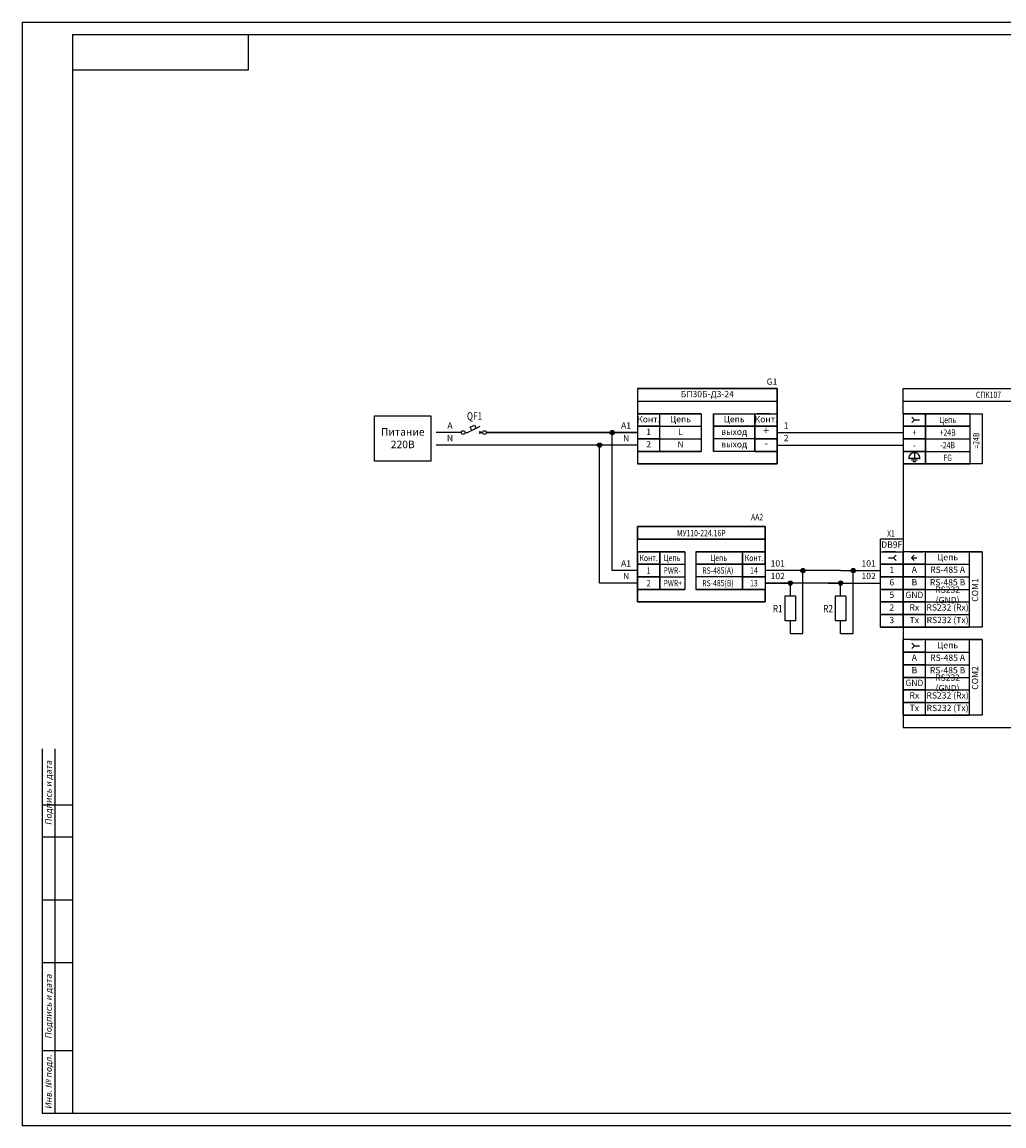
# Model space of a CAD drawing. Units: millimetres. Extents: x 0 to 594, y 0 to 439.
# Drawn here: x 0 to 390, y 0 to 439 of the extents above; entities that cross this region are included whole.
import ezdxf
from ezdxf.enums import TextEntityAlignment as Align

# ---------------------------------------------------------------- set-up
doc = ezdxf.new("R2010")
doc.units = ezdxf.units.MM
doc.styles.add('gost2304', font='Gost.shx', dxfattribs={"width": 0.8, "oblique": 15, "height": 2.5})

msp = doc.modelspace()

# ---------------------------------------------------------------- hatches: boundary and pattern name
at = {"ltscale": 2}
h = msp.add_hatch(color=0, dxfattribs=at)
edge = h.paths.add_edge_path()
edge.add_arc((234.59, 275.84), 0.839, 0, 360)
h = msp.add_hatch(color=0, dxfattribs=at)
edge = h.paths.add_edge_path()
edge.add_arc((229.59, 270.84), 0.839, 0, 360)
h = msp.add_hatch(color=0, dxfattribs=at)
edge = h.paths.add_edge_path()
edge.add_arc((310.42, 220.95), 0.839, 0, 360)
h = msp.add_hatch(color=0, dxfattribs=at)
edge = h.paths.add_edge_path()
edge.add_arc((330.42, 220.95), 0.839, 0, 360)
h = msp.add_hatch(color=0, dxfattribs=at)
edge = h.paths.add_edge_path()
edge.add_arc((305.42, 215.95), 0.839, 0, 360)
h = msp.add_hatch(color=0, dxfattribs=at)
edge = h.paths.add_edge_path()
edge.add_arc((325.42, 215.95), 0.839, 0, 360)

# ---------------------------------------------------------------- linework, layer by layer
for p, q in [((0, 439.14), (0, 0)), ((0, 439.14), (594, 439.14)), ((20, 434.14), (20, 5)), ((20, 434.14), (589, 434.14)), ((244.59, 293.34), (300.24, 293.34)), ((244.59, 293.34), (244.59, 288.34)), ((244.59, 293.34), (244.59, 263.34)), ((300.24, 293.34), (244.59, 293.34)), ((300.24, 293.34), (300.24, 288.34)), ((300.24, 263.34), (300.24, 293.34)), ((244.59, 288.34), (244.59, 283.34)), ((244.59, 288.34), (300.24, 288.34)), ((244.59, 288.34), (300.24, 288.34)), ((300.24, 288.34), (300.24, 283.34)), ((244.59, 283.34), (269.92, 283.34)), ((253.56, 283.34), (244.59, 283.34)), ((244.59, 283.34), (244.59, 278.34)), ((253.56, 268.34), (253.56, 283.34)), ((269.92, 283.34), (269.92, 268.34)), ((269.92, 283.34), (269.92, 268.34)), ((274.92, 283.34), (274.92, 268.34)), ((274.92, 283.34), (300.24, 283.34)), ((274.92, 268.34), (274.92, 283.34)), ((274.92, 283.34), (274.92, 278.34)), ((291.27, 283.34), (291.27, 268.34)), ((353.2, 283.34), (358.2, 283.34)), ((376.74, 283.34), (376.74, 263.34)), ((244.59, 278.34), (269.92, 278.34)), ((244.59, 278.34), (244.59, 273.34)), ((274.92, 278.34), (300.24, 278.34)), ((300.24, 278.34), (300.24, 273.34)), ((184.59, 275.84), (244.59, 275.84)), ((184.59, 275.84), (244.59, 275.84)), ((234.59, 220.95), (234.59, 275.84)), ((244.59, 273.34), (244.59, 268.34)), ((300.24, 275.84), (350.24, 275.84)), ((300.24, 273.34), (300.24, 268.34)), ((229.59, 215.95), (229.59, 270.84)), ((244.59, 268.34), (244.59, 263.34)), ((269.92, 268.34), (244.59, 268.34)), ((244.59, 268.34), (253.56, 268.34)), ((300.24, 268.34), (274.92, 268.34)), ((291.27, 268.34), (300.24, 268.34)), ((300.24, 270.84), (350.24, 270.84)), ((300.24, 268.34), (300.24, 263.34)), ((352.76, 265.61), (356.68, 265.61)), ((353.42, 264.94), (356.02, 264.94)), ((354.07, 264.29), (355.37, 264.29)), ((354.72, 267.57), (354.72, 265.61)), ((300.24, 263.34), (244.59, 263.34)), ((244.59, 263.34), (300.24, 263.34)), ((295.42, 238.45), (244.59, 238.45)), ((244.59, 228.45), (244.59, 238.45)), ((244.59, 238.45), (295.42, 238.45)), ((244.59, 223.45), (244.59, 238.45)), ((244.59, 238.45), (244.59, 233.45)), ((295.42, 223.45), (295.42, 238.45)), ((295.42, 238.45), (295.42, 233.45)), ((295.42, 238.45), (295.42, 223.45)), ((295.42, 233.45), (244.59, 233.45)), ((244.59, 233.45), (295.42, 233.45)), ((244.59, 228.45), (263.47, 228.45)), ((253.56, 228.45), (253.56, 223.45)), ((263.47, 228.45), (263.47, 213.45)), ((263.47, 228.45), (263.47, 213.45)), ((267.84, 228.45), (267.84, 213.45)), ((295.42, 228.45), (267.84, 228.45)), ((267.84, 228.45), (267.84, 213.45)), ((286.46, 228.45), (286.46, 213.45)), ((244.59, 220.95), (234.59, 220.95)), ((244.59, 218.45), (244.59, 223.45)), ((244.59, 223.45), (263.47, 223.45)), ((253.56, 223.45), (253.56, 213.45)), ((267.84, 223.45), (295.42, 223.45)), ((295.42, 223.45), (295.42, 218.45)), ((325.42, 220.95), (295.42, 220.95)), ((310.42, 195.95), (310.42, 220.95)), ((325.42, 220.95), (330.42, 220.95)), ((330.42, 195.95), (330.42, 220.95)), ((330.42, 220.95), (341.27, 220.95)), ((244.59, 215.95), (229.59, 215.95)), ((244.59, 213.45), (244.59, 218.45)), ((295.42, 218.45), (295.42, 213.45)), ((325.42, 215.95), (295.42, 215.95)), ((295.42, 215.95), (300.42, 215.95)), ((300.42, 215.95), (305.42, 215.95)), ((305.42, 210.95), (305.42, 215.95)), ((320.42, 215.95), (325.42, 215.95)), ((325.42, 210.95), (325.42, 215.95)), ((325.42, 215.95), (341.27, 215.95)), ((244.59, 213.45), (244.59, 208.45)), ((244.59, 208.45), (244.59, 213.45)), ((263.47, 213.45), (244.59, 213.45)), ((267.84, 213.45), (295.42, 213.45)), ((295.42, 208.45), (295.42, 213.45)), ((295.42, 213.45), (295.42, 208.45)), ((244.59, 208.45), (295.42, 208.45)), ((295.42, 208.45), (244.59, 208.45)), ((305.42, 195.95), (305.42, 200.95)), ((325.42, 195.95), (325.42, 200.95)), ((305.42, 195.95), (310.42, 195.95)), ((325.42, 195.95), (330.42, 195.95)), ((594, 0), (0, 0))]:
    msp.add_line(p, q)
at = {"color": 0}
for p, q in [((90, 420.14), (90, 434.14)), ((90, 420.14), (90, 434.14)), ((20, 420.14), (90, 420.14)), ((20, 420.14), (90, 420.14)), ((20, 420.14), (90, 420.14)), ((20, 420.14), (90, 420.14)), ((247.56, 283.34), (252.56, 283.34)), ((297.27, 283.34), (292.27, 283.34)), ((177.09, 275.84), (182.09, 278.34)), ((176.09, 275.84), (177.09, 275.84)), ((181.7, 276.23), (182.49, 275.45)), ((181.7, 275.45), (182.49, 276.23)), ((183.09, 275.84), (182.09, 275.84)), ((247.56, 228.45), (252.56, 228.45)), ((292.46, 228.45), (287.46, 228.45)), ((347.27, 228.45), (342.27, 228.45)), ((347.27, 228.45), (342.27, 228.45)), ((353.2, 228.45), (358.2, 228.45)), ((353.2, 228.45), (358.2, 228.45)), ((247.56, 223.45), (252.56, 223.45)), ((347.27, 223.45), (342.27, 223.45)), ((353.2, 223.45), (358.2, 223.45)), ((247.56, 218.45), (252.56, 218.45)), ((292.46, 218.45), (287.46, 218.45)), ((292.46, 213.45), (287.46, 213.45)), ((347.27, 203.45), (342.27, 203.45)), ((347.27, 198.45), (342.27, 198.45)), ((353.2, 193.45), (358.2, 193.45)), ((353.2, 193.45), (358.2, 193.45)), ((353.2, 188.45), (358.2, 188.45)), ((8, 150), (8, 5)), ((13, 150), (13, 5)), ((8, 127.7), (20, 127.7)), ((8, 115), (20, 115)), ((8, 90), (20, 90)), ((8, 65), (20, 65)), ((8, 30), (20, 30)), ((589, 5), (8, 5))]:
    msp.add_line(p, q, dxfattribs=at)
at = {"ltscale": 100}
for p, q in [((350.24, 288.34), (350.24, 293.34)), ((350.24, 293.34), (418.16, 293.34)), ((350.24, 283.34), (350.24, 288.34)), ((350.24, 288.34), (365.99, 288.34)), ((365.99, 288.34), (375.99, 288.34)), ((375.99, 288.34), (418.16, 288.34)), ((350.24, 283.34), (350.24, 278.34)), ((350.24, 283.34), (376.74, 283.34)), ((354.72, 280.84), (353.66, 281.9)), ((359.2, 283.34), (359.2, 263.34)), ((376.74, 283.34), (376.74, 263.34)), ((376.74, 283.34), (381.74, 283.34)), ((381.74, 283.34), (381.74, 263.34)), ((350.24, 278.34), (350.24, 273.34)), ((350.24, 278.34), (376.74, 278.34)), ((353.66, 279.78), (354.72, 280.84)), ((354.72, 280.84), (356.72, 280.84)), ((350.24, 273.34), (350.24, 268.34)), ((350.24, 268.34), (350.24, 263.34)), ((376.74, 263.34), (350.24, 263.34)), ((350.24, 263.34), (350.24, 228.45)), ((350.24, 263.34), (350.24, 228.45)), ((359.2, 263.34), (376.74, 263.34)), ((381.74, 263.34), (376.74, 263.34)), ((341.27, 228.45), (341.27, 233.45)), ((350.24, 233.45), (341.27, 233.45)), ((341.27, 228.45), (350.24, 228.45)), ((381.66, 228.45), (350.24, 228.45)), ((350.24, 198.45), (350.24, 228.45)), ((350.24, 223.45), (350.24, 228.45)), ((350.24, 223.45), (350.24, 228.45)), ((350.24, 228.45), (350.24, 223.45)), ((376.66, 198.45), (376.66, 228.45)), ((376.66, 228.45), (381.66, 228.45)), ((381.66, 228.45), (381.66, 198.45)), ((344.42, 225.95), (346.42, 225.95)), ((347.49, 227.01), (346.42, 225.95)), ((346.42, 225.95), (347.49, 224.89)), ((354.7, 227.01), (353.64, 225.95)), ((353.64, 225.95), (354.7, 224.89)), ((353.64, 225.95), (355.64, 225.95)), ((359.2, 203.45), (376.66, 203.45)), ((381.66, 198.45), (350.24, 198.45)), ((350.24, 198.45), (350.24, 193.45)), ((359.2, 198.45), (376.66, 198.45)), ((381.66, 193.45), (350.24, 193.45)), ((350.24, 163.45), (350.24, 193.45)), ((376.66, 163.45), (376.66, 193.45)), ((376.66, 193.45), (381.66, 193.45)), ((381.66, 193.45), (381.66, 163.45)), ((354.72, 190.95), (353.66, 192.01)), ((353.66, 189.89), (354.72, 190.95)), ((354.72, 190.95), (356.72, 190.95)), ((359.2, 168.45), (376.66, 168.45)), ((381.66, 163.45), (350.24, 163.45)), ((350.24, 163.45), (350.24, 158.45)), ((359.2, 163.45), (376.66, 163.45)), ((350.24, 158.45), (418.16, 158.45))]:
    msp.add_line(p, q, dxfattribs=at)
at = {"color": 0, "ltscale": 0.05}
for p, q in [((269.92, 283.34), (253.56, 283.34)), ((274.92, 283.34), (291.27, 283.34)), ((253.56, 278.34), (269.92, 278.34)), ((291.27, 278.34), (274.92, 278.34)), ((253.56, 273.34), (269.92, 273.34)), ((291.27, 273.34), (274.92, 273.34)), ((263.47, 228.45), (253.56, 228.45)), ((267.84, 228.45), (286.46, 228.45)), ((376.66, 228.45), (359.2, 228.45)), ((376.66, 228.45), (359.2, 228.45)), ((359.2, 228.45), (376.66, 228.45)), ((253.56, 223.45), (263.47, 223.45)), ((253.56, 223.45), (263.47, 223.45)), ((253.56, 223.45), (263.47, 223.45)), ((286.46, 223.45), (267.84, 223.45)), ((359.2, 223.45), (376.66, 223.45)), ((359.2, 223.45), (376.66, 223.45)), ((359.2, 223.45), (376.66, 223.45)), ((253.56, 218.45), (263.47, 218.45)), ((253.56, 218.45), (263.47, 218.45)), ((286.46, 218.45), (267.84, 218.45)), ((286.46, 218.45), (267.84, 218.45)), ((359.2, 218.45), (376.66, 218.45)), ((359.2, 218.45), (376.66, 218.45)), ((253.56, 213.45), (263.47, 213.45)), ((286.46, 213.45), (267.84, 213.45)), ((286.46, 213.45), (267.84, 213.45)), ((359.2, 213.45), (376.66, 213.45)), ((359.2, 208.45), (376.66, 208.45)), ((359.2, 208.45), (376.66, 208.45)), ((359.2, 208.45), (376.66, 208.45)), ((341.27, 203.45), (350.24, 203.45)), ((359.2, 203.45), (376.66, 203.45)), ((359.2, 203.45), (376.66, 203.45)), ((359.2, 203.45), (376.66, 203.45)), ((341.27, 198.45), (350.24, 198.45)), ((376.66, 193.45), (359.2, 193.45)), ((376.66, 193.45), (359.2, 193.45)), ((359.2, 193.45), (376.66, 193.45)), ((359.2, 188.45), (376.66, 188.45)), ((359.2, 188.45), (376.66, 188.45)), ((359.2, 188.45), (376.66, 188.45)), ((359.2, 183.45), (376.66, 183.45)), ((359.2, 183.45), (376.66, 183.45)), ((359.2, 178.45), (376.66, 178.45)), ((359.2, 173.45), (376.66, 173.45)), ((359.2, 173.45), (376.66, 173.45)), ((359.2, 173.45), (376.66, 173.45)), ((359.2, 168.45), (376.66, 168.45)), ((359.2, 168.45), (376.66, 168.45)), ((359.2, 168.45), (376.66, 168.45))]:
    msp.add_line(p, q, dxfattribs=at)
at = {"ltscale": 0.05}
for p, q in [((376.74, 283.34), (350.24, 283.34)), ((376.74, 283.34), (359.2, 283.34)), ((376.74, 278.34), (350.24, 278.34)), ((376.74, 278.34), (350.24, 278.34)), ((359.2, 278.34), (376.74, 278.34)), ((359.2, 278.34), (376.74, 278.34)), ((359.2, 273.34), (376.74, 273.34)), ((359.2, 268.34), (376.74, 268.34)), ((376.74, 263.34), (350.24, 263.34)), ((376.74, 263.34), (350.24, 263.34)), ((359.2, 263.34), (376.74, 263.34))]:
    msp.add_line(p, q, dxfattribs=at)
at = {"color": 0, "ltscale": 100}
for p, q in [((174.59, 275.84), (164.59, 275.84)), ((244.59, 275.84), (184.59, 275.84)), ((244.59, 270.84), (164.59, 270.84)), ((253.56, 268.34), (269.92, 268.34)), ((291.27, 268.34), (274.92, 268.34))]:
    msp.add_line(p, q, dxfattribs=at)
msp.add_lwpolyline([(140.04, 282.45), (162.43, 282.45), (162.43, 264.4), (140.04, 264.4)], close=True, dxfattribs=at)
at = {"color": 0, "ltscale": 0.05}
for points in [[(244.59, 278.34), (253.56, 278.34), (253.56, 283.34), (244.59, 283.34)], [(300.24, 278.34), (291.27, 278.34), (291.27, 283.34), (300.24, 283.34)], [(244.59, 273.34), (253.56, 273.34), (253.56, 278.34), (244.59, 278.34)], [(300.24, 273.34), (291.27, 273.34), (291.27, 278.34), (300.24, 278.34)], [(244.59, 268.34), (253.56, 268.34), (253.56, 273.34), (244.59, 273.34)], [(300.24, 268.34), (291.27, 268.34), (291.27, 273.34), (300.24, 273.34)], [(244.59, 223.45), (253.56, 223.45), (253.56, 228.45), (244.59, 228.45)], [(295.42, 223.45), (286.46, 223.45), (286.46, 228.45), (295.42, 228.45)], [(350.24, 223.45), (341.27, 223.45), (341.27, 228.45), (350.24, 228.45)], [(350.24, 223.45), (359.2, 223.45), (359.2, 228.45), (350.24, 228.45)], [(244.59, 218.45), (253.56, 218.45), (253.56, 223.45), (244.59, 223.45)], [(295.42, 218.45), (286.46, 218.45), (286.46, 223.45), (295.42, 223.45)], [(350.24, 218.45), (341.27, 218.45), (341.27, 223.45), (350.24, 223.45)], [(350.24, 218.45), (359.2, 218.45), (359.2, 223.45), (350.24, 223.45)], [(244.59, 213.45), (253.56, 213.45), (253.56, 218.45), (244.59, 218.45)], [(295.42, 213.45), (286.46, 213.45), (286.46, 218.45), (295.42, 218.45)], [(350.24, 213.45), (341.27, 213.45), (341.27, 218.45), (350.24, 218.45)], [(350.24, 213.45), (359.2, 213.45), (359.2, 218.45), (350.24, 218.45)], [(350.24, 208.45), (341.27, 208.45), (341.27, 213.45), (350.24, 213.45)], [(350.24, 208.45), (359.2, 208.45), (359.2, 213.45), (350.24, 213.45)], [(350.24, 203.45), (341.27, 203.45), (341.27, 208.45), (350.24, 208.45)], [(350.24, 203.45), (359.2, 203.45), (359.2, 208.45), (350.24, 208.45)], [(350.24, 198.45), (341.27, 198.45), (341.27, 203.45), (350.24, 203.45)], [(350.24, 198.45), (359.2, 198.45), (359.2, 203.45), (350.24, 203.45)], [(350.24, 188.45), (359.2, 188.45), (359.2, 193.45), (350.24, 193.45)], [(350.24, 183.45), (359.2, 183.45), (359.2, 188.45), (350.24, 188.45)], [(350.24, 178.45), (359.2, 178.45), (359.2, 183.45), (350.24, 183.45)], [(350.24, 173.45), (359.2, 173.45), (359.2, 178.45), (350.24, 178.45)], [(350.24, 168.45), (359.2, 168.45), (359.2, 173.45), (350.24, 173.45)], [(350.24, 163.45), (359.2, 163.45), (359.2, 168.45), (350.24, 168.45)]]:
    msp.add_lwpolyline(points, close=True, dxfattribs=at)
at = {"ltscale": 0.05}
for points in [[(350.24, 278.34), (359.2, 278.34), (359.2, 283.34), (350.24, 283.34)], [(350.24, 273.34), (359.2, 273.34), (359.2, 278.34), (350.24, 278.34)], [(350.24, 268.34), (359.2, 268.34), (359.2, 273.34), (350.24, 273.34)], [(350.24, 263.34), (359.2, 263.34), (359.2, 268.34), (350.24, 268.34)]]:
    msp.add_lwpolyline(points, close=True, dxfattribs=at)
at = {"color": 0, "ltscale": 0.008}
msp.add_lwpolyline([(178.18, 277.97), (179.87, 278.82), (180.51, 277.55), (178.81, 276.7)], close=True, dxfattribs=at)
for points in [[(303.41, 200.95), (303.41, 210.95), (307.43, 210.95), (307.43, 200.95)], [(323.41, 200.95), (323.41, 210.95), (327.43, 210.95), (327.43, 200.95)]]:
    msp.add_lwpolyline(points, close=True)
at = {"color": 0, "ltscale": 2}
for centre in [(234.59, 275.84), (229.59, 270.84), (310.42, 220.95), (330.42, 220.95), (305.42, 215.95), (325.42, 215.95)]:
    msp.add_circle(centre, 0.839, dxfattribs=at)
at = {"color": 0}
for centre in [(175.34, 275.84), (183.84, 275.84)]:
    msp.add_circle(centre, 0.75, dxfattribs=at)
at = {"ltscale": 100}
msp.add_arc((354.72, 265.61), 2.22, 352.4001, 187.5999, dxfattribs=at)

# ---------------------------------------------------------------- texts
at = {"color": 0, "style": 'gost2304', "oblique": 15, "width": 0.8}
for s, p in [('СПК107', (384.2, 290.84)), ('AA2', (292.2, 242.22)), ('МУ110-224.16Р', (270.01, 235.86)), ('X1', (345.43, 235.68)), ('Конт.', (249.08, 225.95)), ('Цепь', (258.39, 225.95)), ('Цепь', (276.94, 225.95)), ('Конт.', (290.94, 225.95)), ('1', (249.08, 220.95)), ('14', (290.94, 220.95)), ('2', (249.08, 215.95)), ('13', (290.94, 215.95))]:
    msp.add_text(s, height=2.5, dxfattribs=at).set_placement(p, align=Align.MIDDLE_CENTER)
at = {"style": 'gost2304', "oblique": 15, "width": 0.8}
for s, p in [('Цепь', (367.97, 280.84)), ('+', (354.72, 275.84)), ('+24В', (367.97, 275.84)), ('-', (354.72, 270.84)), ('-24В', (367.97, 270.84)), ('FG', (367.97, 265.84))]:
    msp.add_text(s, height=2.5, dxfattribs=at).set_placement(p, align=Align.MIDDLE_CENTER)
msp.add_text('=24В', height=2.5, rotation=90, dxfattribs=at).set_placement((379.31, 272.65), align=Align.MIDDLE_CENTER)
at = {"color": 0, "style": 'gost2304', "oblique": 15, "width": 0.8}
for s, p in [('PWR-', (254.99, 220.95)), ('RS-485(А)', (270.39, 220.95)), ('PWR+', (254.99, 215.95)), ('RS-485(B)', (270.39, 215.95))]:
    msp.add_text(s, height=2.5, dxfattribs=at).set_placement(p, align=Align.MIDDLE_LEFT)
at = {"color": 0, "style": 'gost2304'}
for s, insert, char_height, width, attachment_point in [('G1', (300.24, 295.77), 2.5, 5.5125, 6), ('БП30Б-Д3-24', (272.42, 290.84), 2.5, 55.6423, 5), ('Конт.', (249.08, 280.84), 2.5, 8.9641, 5), ('Цепь', (261.74, 280.84), 2.5, 16.357, 5), ('Цепь', (283.09, 280.84), 2.5, 16.357, 5), ('Конт.', (295.76, 280.84), 2.5, 8.9641, 5), ('\\A1;Питание\\P220В', (151.33, 273.62), 3, 39.9795, 5), ('A', (170.11, 278.34), 2.5, 8.9641, 5), ('A1', (240.11, 278.34), 2.5, 8.9641, 5), ('1', (249.08, 275.84), 2.5, 8.9641, 5), ('L', (261.74, 275.84), 2.5, 16.357, 5), ('выход', (283.09, 275.84), 2.5, 16.357, 5), ('+', (295.76, 276.23), 3.5, 8.9641, 5), ('1', (303.76, 278.34), 2.5, 26.4273, 5), ('N', (170.11, 273.34), 2.5, 8.9641, 5), ('N', (240.11, 273.34), 2.5, 8.9641, 5), ('2', (249.08, 270.84), 2.5, 8.9641, 5), ('N', (261.74, 270.84), 2.5, 16.357, 5), ('2', (303.76, 273.34), 2.5, 26.4273, 5), ('выход', (283.09, 270.84), 2.5, 16.357, 5), ('-', (295.76, 271.23), 3.5, 8.9641, 5), ('DB9F', (345.75, 230.95), 2.5, 31.531, 5), ('A1', (240.11, 223.45), 2.5, 8.9641, 5), ('101', (300.4, 223.45), 2.5, 26.4273, 5), ('101', (336.54, 223.45), 2.5, 26.4273, 5), ('Цепь', (367.93, 225.95), 2.5, 17.4632, 5), ('N', (240.11, 218.45), 2.5, 8.9641, 5), ('102', (300.4, 218.45), 2.5, 26.4273, 5), ('102', (336.54, 218.45), 2.5, 26.4273, 5), ('1', (345.76, 220.95), 2.5, 8.9641, 5), ('A', (354.72, 220.95), 2.5, 8.9641, 5), ('RS-485 A', (367.93, 220.95), 2.5, 17.4632, 5), ('6', (345.76, 215.95), 2.5, 8.9641, 5), ('B', (354.72, 215.95), 2.5, 8.9641, 5), ('RS-485 B', (367.93, 215.95), 2.5, 17.4632, 5), ('5', (345.76, 210.95), 2.5, 8.9641, 5), ('GND', (354.72, 210.95), 2.5, 8.9641, 5), ('RS232 (GND)', (367.93, 210.95), 2.5, 17.4632, 5), ('2', (345.76, 205.95), 2.5, 8.9641, 5), ('Rx', (354.72, 205.95), 2.5, 8.9641, 5), ('RS232 (Rx)', (367.93, 205.95), 2.5, 17.4632, 5), ('3', (345.76, 200.95), 2.5, 8.9641, 5), ('Tx', (354.72, 200.95), 2.5, 8.9641, 5), ('RS232 (Tx)', (367.93, 200.95), 2.5, 17.4632, 5), ('Цепь', (367.93, 190.95), 2.5, 17.4632, 5), ('A', (354.72, 185.95), 2.5, 8.9641, 5), ('RS-485 A', (367.93, 185.95), 2.5, 17.4632, 5), ('B', (354.72, 180.95), 2.5, 8.9641, 5), ('RS-485 B', (367.93, 180.95), 2.5, 17.4632, 5), ('GND', (354.72, 175.95), 2.5, 8.9641, 5), ('RS232 (GND)', (367.93, 175.95), 2.5, 17.4632, 5), ('Rx', (354.72, 170.95), 2.5, 8.9641, 5), ('RS232 (Rx)', (367.93, 170.95), 2.5, 17.4632, 5), ('Tx', (354.72, 165.95), 2.5, 8.9641, 5), ('RS232 (Tx)', (367.93, 165.95), 2.5, 17.4632, 5)]:
    msp.add_mtext(s, dxfattribs=dict(at, insert=insert, char_height=char_height, width=width, attachment_point=attachment_point))
at = {"color": 0, "char_height": 2.5, "attachment_point": 5, "rotation": 90, "style": 'gost2304'}
for s, insert, width in [('COM1', (379.16, 213.21), 26.4273), ('COM2', (379.16, 178.21), 26.4273), ('{\\Q10;Подпись и дата}', (10.5, 132.5), 35), ('{\\Q10;Подпись и дата}', (10.5, 47.5), 35), ('\\pt24;{\\Q10;Инв. № подл.}', (10.5, 17.5), 25)]:
    msp.add_mtext(s, dxfattribs=dict(at, insert=insert, width=width))
at = {"color": 0, "style": 'gost2304', "oblique": 15, "width": 0.8, "flags": 8}
for tag, p in [('QF1', (179.87, 280.92)), ('R1', (300.41, 204.27)), ('R2', (320.41, 204.27))]:
    msp.add_attdef(tag, text='QF1', height=3, dxfattribs=at).set_placement(p, align=Align.CENTER)

doc.saveas('drawing.dxf')
